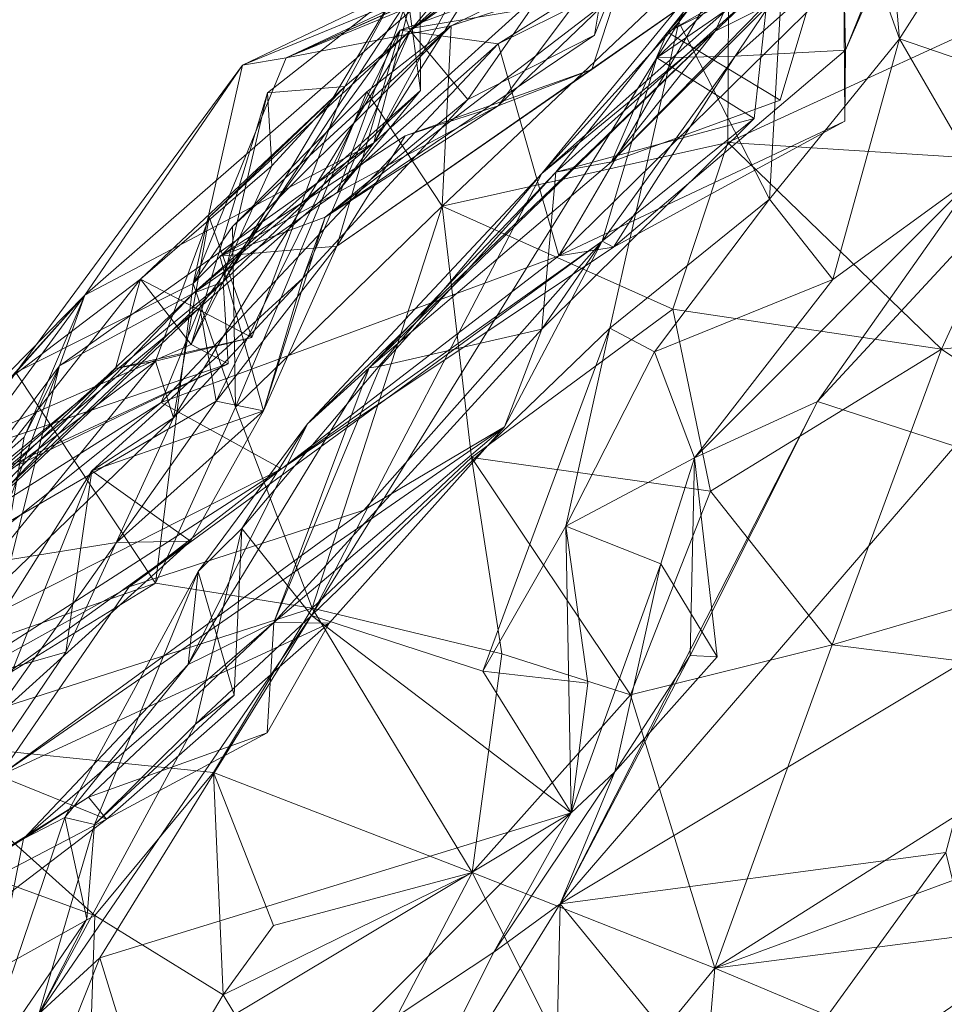
# Model space of a CAD drawing. Extents: x 6479 to 6529.3, y 6829.3 to 6879.
# Drawn here: x 6501 to 6502.3, y 6860 to 6861.4 of the extents above; entities that cross this region are included whole.
import ezdxf

# ---------------------------------------------------------------- set-up
doc = ezdxf.new("R2010")
doc.units = 0
doc.layers.add('BL0182', color=7, linetype='Continuous', lineweight=25)

msp = doc.modelspace()

# ---------------------------------------------------------------- linework, layer by layer
at = {"layer": 'BL0182', "color": 7, "lineweight": 0}
for points in [[(6501.346986, 6861.299394, 772.355563), (6502.163459, 6861.635327, 773.046588), (6502.550245, 6861.832818, 772.32618), (6501.346986, 6861.299394, 772.355563)], [(6501.346986, 6861.299394, 772.355563), (6502.550245, 6861.832818, 772.32618), (6502.370538, 6861.78078, 771.897276), (6501.346986, 6861.299394, 772.355563)], [(6501.518883, 6861.336608, 767.953238), (6501.894798, 6861.789595, 768.973325), (6502.040527, 6861.805114, 768.15546), (6501.518883, 6861.336608, 767.953238)], [(6501.518883, 6861.336608, 767.953238), (6502.040527, 6861.805114, 768.15546), (6502.10273, 6861.793673, 767.481461), (6501.518883, 6861.336608, 767.953238)], [(6502.051781, 6861.726691, 761.228593), (6502.15469, 6861.796134, 760.744405), (6502.195962, 6861.325656, 760.790484), (6502.051781, 6861.726691, 761.228593)], [(6502.15469, 6861.796134, 760.744405), (6502.326945, 6861.530349, 760.489557), (6502.195962, 6861.325656, 760.790484), (6502.15469, 6861.796134, 760.744405)], [(6501.346986, 6861.299394, 772.355563), (6502.370538, 6861.78078, 771.897276), (6501.838494, 6861.516283, 771.595068), (6501.346986, 6861.299394, 772.355563)], [(6501.49962, 6861.391668, 769.334854), (6501.894798, 6861.789595, 768.973325), (6501.518883, 6861.336608, 767.953238), (6501.49962, 6861.391668, 769.334854)], [(6501.518883, 6861.336608, 767.953238), (6502.10273, 6861.793673, 767.481461), (6501.809393, 6861.544154, 767.490653), (6501.518883, 6861.336608, 767.953238)], [(6501.890572, 6861.348662, 761.673635), (6502.051781, 6861.726691, 761.228593), (6502.015995, 6861.103221, 761.084182), (6501.890572, 6861.348662, 761.673635)], [(6501.890572, 6861.348662, 761.673635), (6502.132066, 6861.664272, 762.103725), (6502.051781, 6861.726691, 761.228593), (6501.890572, 6861.348662, 761.673635)], [(6502.015995, 6861.103221, 761.084182), (6502.051781, 6861.726691, 761.228593), (6502.195962, 6861.325656, 760.790484), (6502.015995, 6861.103221, 761.084182)], [(6501.87498, 6861.334611, 763.283652), (6502.015624, 6861.406831, 764.043982), (6502.178581, 6861.71888, 763.774628), (6501.87498, 6861.334611, 763.283652)], [(6501.87498, 6861.334611, 763.283652), (6502.178581, 6861.71888, 763.774628), (6502.149937, 6861.637516, 763.366904), (6501.87498, 6861.334611, 763.283652)], [(6501.701118, 6861.138951, 762.150027), (6502.132066, 6861.664272, 762.103725), (6501.890572, 6861.348662, 761.673635), (6501.701118, 6861.138951, 762.150027)], [(6501.701118, 6861.138951, 762.150027), (6502.207339, 6861.587558, 762.45114), (6502.132066, 6861.664272, 762.103725), (6501.701118, 6861.138951, 762.150027)], [(6502.118881, 6861.412984, 765.154621), (6502.256718, 6861.645146, 764.960421), (6502.121549, 6861.309974, 764.935883), (6502.118881, 6861.412984, 765.154621)], [(6502.121549, 6861.309974, 764.935883), (6502.256718, 6861.645146, 764.960421), (6502.211253, 6861.517393, 764.669549), (6502.121549, 6861.309974, 764.935883)], [(6501.346986, 6861.299394, 772.355563), (6501.575465, 6861.343412, 772.9803), (6502.163459, 6861.635327, 773.046588), (6501.346986, 6861.299394, 772.355563)], [(6501.575465, 6861.343412, 772.9803), (6501.960023, 6861.470467, 773.506881), (6502.163459, 6861.635327, 773.046588), (6501.575465, 6861.343412, 772.9803)], [(6501.87498, 6861.334611, 763.283652), (6502.149937, 6861.637516, 763.366904), (6502.096928, 6861.461435, 763.011375), (6501.87498, 6861.334611, 763.283652)], [(6501.701118, 6861.138951, 762.150027), (6501.941151, 6861.335922, 762.475092), (6502.207339, 6861.587558, 762.45114), (6501.701118, 6861.138951, 762.150027)], [(6501.860003, 6861.299301, 764.421394), (6501.968481, 6861.30157, 764.748636), (6502.153749, 6861.577721, 764.257459), (6501.860003, 6861.299301, 764.421394)], [(6501.860003, 6861.299301, 764.421394), (6502.153749, 6861.577721, 764.257459), (6502.015624, 6861.406831, 764.043982), (6501.860003, 6861.299301, 764.421394)], [(6501.941151, 6861.335922, 762.475092), (6502.040482, 6861.55631, 762.622022), (6502.207339, 6861.587558, 762.45114), (6501.941151, 6861.335922, 762.475092)], [(6501.968481, 6861.30157, 764.748636), (6502.211253, 6861.517393, 764.669549), (6502.153749, 6861.577721, 764.257459), (6501.968481, 6861.30157, 764.748636)], [(6501.468435, 6861.181539, 770.625502), (6501.707244, 6861.558927, 770.429567), (6501.53209, 6861.427399, 770.45034), (6501.468435, 6861.181539, 770.625502)], [(6501.468435, 6861.181539, 770.625502), (6501.753252, 6861.438672, 770.696393), (6501.707244, 6861.558927, 770.429567), (6501.468435, 6861.181539, 770.625502)], [(6501.941151, 6861.335922, 762.475092), (6502.015748, 6861.372877, 762.780531), (6502.040482, 6861.55631, 762.622022), (6501.941151, 6861.335922, 762.475092)], [(6501.518883, 6861.336608, 767.953238), (6501.809393, 6861.544154, 767.490653), (6501.598507, 6861.241374, 767.486299), (6501.518883, 6861.336608, 767.953238)], [(6501.598507, 6861.241374, 767.486299), (6501.809393, 6861.544154, 767.490653), (6501.773813, 6861.330633, 767.305753), (6501.598507, 6861.241374, 767.486299)], [(6501.773813, 6861.330633, 767.305753), (6501.809393, 6861.544154, 767.490653), (6501.793267, 6861.379134, 767.069687), (6501.773813, 6861.330633, 767.305753)], [(6502.195962, 6861.325656, 760.790484), (6502.326945, 6861.530349, 760.489557), (6502.413097, 6861.251184, 760.519199), (6502.195962, 6861.325656, 760.790484)], [(6501.286848, 6861.28919, 771.824888), (6501.346986, 6861.299394, 772.355563), (6501.838494, 6861.516283, 771.595068), (6501.286848, 6861.28919, 771.824888)], [(6501.286848, 6861.28919, 771.824888), (6501.838494, 6861.516283, 771.595068), (6501.611006, 6861.444381, 771.271013), (6501.286848, 6861.28919, 771.824888)], [(6501.968481, 6861.30157, 764.748636), (6502.121549, 6861.309974, 764.935883), (6502.211253, 6861.517393, 764.669549), (6501.968481, 6861.30157, 764.748636)], [(6501.640537, 6861.232525, 767.000551), (6501.841052, 6861.499782, 766.702425), (6501.770131, 6861.283126, 766.600971), (6501.640537, 6861.232525, 767.000551)], [(6501.640537, 6861.232525, 767.000551), (6501.793267, 6861.379134, 767.069687), (6501.841052, 6861.499782, 766.702425), (6501.640537, 6861.232525, 767.000551)], [(6501.640767, 6861.318533, 765.769553), (6501.999022, 6861.4964, 765.623435), (6501.724722, 6861.025059, 765.416941), (6501.640767, 6861.318533, 765.769553)], [(6501.640767, 6861.318533, 765.769553), (6501.905127, 6861.484798, 766.075769), (6501.999022, 6861.4964, 765.623435), (6501.640767, 6861.318533, 765.769553)], [(6501.724722, 6861.025059, 765.416941), (6501.999022, 6861.4964, 765.623435), (6502.118881, 6861.412984, 765.154621), (6501.724722, 6861.025059, 765.416941)], [(6501.770131, 6861.283126, 766.600971), (6501.841052, 6861.499782, 766.702425), (6501.955835, 6861.413314, 766.34148), (6501.770131, 6861.283126, 766.600971)], [(6501.505124, 6861.337301, 765.956527), (6501.905127, 6861.484798, 766.075769), (6501.640767, 6861.318533, 765.769553), (6501.505124, 6861.337301, 765.956527)], [(6501.505124, 6861.337301, 765.956527), (6501.955835, 6861.413314, 766.34148), (6501.905127, 6861.484798, 766.075769), (6501.505124, 6861.337301, 765.956527)], [(6501.562836, 6861.093636, 773.531191), (6501.960023, 6861.470467, 773.506881), (6501.575465, 6861.343412, 772.9803), (6501.562836, 6861.093636, 773.531191)], [(6501.562836, 6861.093636, 773.531191), (6501.958414, 6861.182073, 773.814389), (6501.960023, 6861.470467, 773.506881), (6501.562836, 6861.093636, 773.531191)], [(6501.958414, 6861.182073, 773.814389), (6502.438941, 6861.403008, 773.7856), (6501.960023, 6861.470467, 773.506881), (6501.958414, 6861.182073, 773.814389)], [(6501.797325, 6861.15513, 762.838493), (6502.096928, 6861.461435, 763.011375), (6502.015748, 6861.372877, 762.780531), (6501.797325, 6861.15513, 762.838493)], [(6501.797325, 6861.15513, 762.838493), (6502.030947, 6861.240376, 762.980358), (6502.096928, 6861.461435, 763.011375), (6501.797325, 6861.15513, 762.838493)], [(6501.87498, 6861.334611, 763.283652), (6502.096928, 6861.461435, 763.011375), (6502.030947, 6861.240376, 762.980358), (6501.87498, 6861.334611, 763.283652)], [(6501.068445, 6860.970295, 771.315147), (6501.286848, 6861.28919, 771.824888), (6501.611006, 6861.444381, 771.271013), (6501.068445, 6860.970295, 771.315147)], [(6501.068445, 6860.970295, 771.315147), (6501.611006, 6861.444381, 771.271013), (6501.468435, 6861.181539, 770.625502), (6501.068445, 6860.970295, 771.315147)], [(6501.468435, 6861.181539, 770.625502), (6501.611006, 6861.444381, 771.271013), (6501.753252, 6861.438672, 770.696393), (6501.468435, 6861.181539, 770.625502)], [(6501.418073, 6861.113159, 770.373301), (6501.468435, 6861.181539, 770.625502), (6501.53209, 6861.427399, 770.45034), (6501.418073, 6861.113159, 770.373301)], [(6501.418073, 6861.113159, 770.373301), (6501.53209, 6861.427399, 770.45034), (6501.533098, 6861.253956, 770.079891), (6501.418073, 6861.113159, 770.373301)], [(6501.516222, 6861.380704, 769.88458), (6501.533098, 6861.253956, 770.079891), (6501.53209, 6861.427399, 770.45034), (6501.516222, 6861.380704, 769.88458)], [(6501.417466, 6861.03818, 766.443351), (6501.955835, 6861.413314, 766.34148), (6501.505124, 6861.337301, 765.956527), (6501.417466, 6861.03818, 766.443351)], [(6501.417466, 6861.03818, 766.443351), (6501.770131, 6861.283126, 766.600971), (6501.955835, 6861.413314, 766.34148), (6501.417466, 6861.03818, 766.443351)], [(6501.724722, 6861.025059, 765.416941), (6502.118881, 6861.412984, 765.154621), (6502.120432, 6861.211535, 765.107802), (6501.724722, 6861.025059, 765.416941)], [(6502.118881, 6861.412984, 765.154621), (6502.121549, 6861.309974, 764.935883), (6502.120432, 6861.211535, 765.107802), (6502.118881, 6861.412984, 765.154621)], [(6501.720376, 6861.140728, 763.452102), (6502.015624, 6861.406831, 764.043982), (6501.87498, 6861.334611, 763.283652), (6501.720376, 6861.140728, 763.452102)], [(6501.720376, 6861.140728, 763.452102), (6501.994989, 6861.21534, 764.015428), (6502.015624, 6861.406831, 764.043982), (6501.720376, 6861.140728, 763.452102)], [(6501.860003, 6861.299301, 764.421394), (6502.015624, 6861.406831, 764.043982), (6501.994989, 6861.21534, 764.015428), (6501.860003, 6861.299301, 764.421394)], [(6501.958414, 6861.182073, 773.814389), (6502.374015, 6861.155736, 774.011362), (6502.438941, 6861.403008, 773.7856), (6501.958414, 6861.182073, 773.814389)], [(6501.259918, 6860.988774, 769.566571), (6501.49962, 6861.391668, 769.334854), (6501.321317, 6861.250662, 769.169884), (6501.259918, 6860.988774, 769.566571)], [(6501.259918, 6860.988774, 769.566571), (6501.516222, 6861.380704, 769.88458), (6501.49962, 6861.391668, 769.334854), (6501.259918, 6860.988774, 769.566571)], [(6501.321317, 6861.250662, 769.169884), (6501.49962, 6861.391668, 769.334854), (6501.428247, 6861.259344, 768.508221), (6501.321317, 6861.250662, 769.169884)], [(6501.428247, 6861.259344, 768.508221), (6501.49962, 6861.391668, 769.334854), (6501.518883, 6861.336608, 767.953238), (6501.428247, 6861.259344, 768.508221)], [(6501.259918, 6860.988774, 769.566571), (6501.533098, 6861.253956, 770.079891), (6501.516222, 6861.380704, 769.88458), (6501.259918, 6860.988774, 769.566571)], [(6501.401048, 6861.078498, 767.125151), (6501.793267, 6861.379134, 767.069687), (6501.640537, 6861.232525, 767.000551), (6501.401048, 6861.078498, 767.125151)], [(6501.401048, 6861.078498, 767.125151), (6501.773813, 6861.330633, 767.305753), (6501.793267, 6861.379134, 767.069687), (6501.401048, 6861.078498, 767.125151)], [(6501.797325, 6861.15513, 762.838493), (6502.015748, 6861.372877, 762.780531), (6501.941151, 6861.335922, 762.475092), (6501.797325, 6861.15513, 762.838493)], [(6501.382376, 6860.526979, 761.8506), (6501.701118, 6861.138951, 762.150027), (6501.890572, 6861.348662, 761.673635), (6501.382376, 6860.526979, 761.8506)], [(6501.382376, 6860.526979, 761.8506), (6501.890572, 6861.348662, 761.673635), (6501.795271, 6860.924721, 761.473562), (6501.382376, 6860.526979, 761.8506)], [(6501.795271, 6860.924721, 761.473562), (6501.890572, 6861.348662, 761.673635), (6502.015995, 6861.103221, 761.084182), (6501.795271, 6860.924721, 761.473562)], [(6501.190982, 6860.800386, 767.740793), (6501.24075, 6861.078347, 768.114416), (6501.518883, 6861.336608, 767.953238), (6501.190982, 6860.800386, 767.740793)], [(6501.190982, 6860.800386, 767.740793), (6501.518883, 6861.336608, 767.953238), (6501.37033, 6860.994087, 767.435431), (6501.190982, 6860.800386, 767.740793)], [(6501.218196, 6860.986725, 772.569539), (6501.272732, 6861.065356, 772.942415), (6501.575465, 6861.343412, 772.9803), (6501.218196, 6860.986725, 772.569539)], [(6501.218196, 6860.986725, 772.569539), (6501.575465, 6861.343412, 772.9803), (6501.346986, 6861.299394, 772.355563), (6501.218196, 6860.986725, 772.569539)], [(6501.22756, 6860.953355, 766.098433), (6501.250031, 6860.823827, 766.447106), (6501.505124, 6861.337301, 765.956527), (6501.22756, 6860.953355, 766.098433)], [(6501.22756, 6860.953355, 766.098433), (6501.505124, 6861.337301, 765.956527), (6501.640767, 6861.318533, 765.769553), (6501.22756, 6860.953355, 766.098433)], [(6501.24075, 6861.078347, 768.114416), (6501.428247, 6861.259344, 768.508221), (6501.518883, 6861.336608, 767.953238), (6501.24075, 6861.078347, 768.114416)], [(6501.250031, 6860.823827, 766.447106), (6501.417466, 6861.03818, 766.443351), (6501.505124, 6861.337301, 765.956527), (6501.250031, 6860.823827, 766.447106)], [(6501.272732, 6861.065356, 772.942415), (6501.458978, 6861.252298, 773.16237), (6501.575465, 6861.343412, 772.9803), (6501.272732, 6861.065356, 772.942415)], [(6501.37033, 6860.994087, 767.435431), (6501.518883, 6861.336608, 767.953238), (6501.598507, 6861.241374, 767.486299), (6501.37033, 6860.994087, 767.435431)], [(6501.376562, 6860.792135, 762.582878), (6501.462088, 6860.869865, 762.960795), (6501.941151, 6861.335922, 762.475092), (6501.376562, 6860.792135, 762.582878)], [(6501.376562, 6860.792135, 762.582878), (6501.941151, 6861.335922, 762.475092), (6501.701118, 6861.138951, 762.150027), (6501.376562, 6860.792135, 762.582878)], [(6501.401048, 6861.078498, 767.125151), (6501.598507, 6861.241374, 767.486299), (6501.773813, 6861.330633, 767.305753), (6501.401048, 6861.078498, 767.125151)], [(6501.458978, 6861.252298, 773.16237), (6501.562836, 6861.093636, 773.531191), (6501.575465, 6861.343412, 772.9803), (6501.458978, 6861.252298, 773.16237)], [(6501.462088, 6860.869865, 762.960795), (6501.797325, 6861.15513, 762.838493), (6501.941151, 6861.335922, 762.475092), (6501.462088, 6860.869865, 762.960795)], [(6501.720376, 6861.140728, 763.452102), (6501.87498, 6861.334611, 763.283652), (6501.797325, 6861.15513, 762.838493), (6501.720376, 6861.140728, 763.452102)], [(6501.797325, 6861.15513, 762.838493), (6501.87498, 6861.334611, 763.283652), (6502.030947, 6861.240376, 762.980358), (6501.797325, 6861.15513, 762.838493)], [(6501.174151, 6860.821854, 765.835199), (6501.22756, 6860.953355, 766.098433), (6501.640767, 6861.318533, 765.769553), (6501.174151, 6860.821854, 765.835199)], [(6501.174151, 6860.821854, 765.835199), (6501.640767, 6861.318533, 765.769553), (6501.724722, 6861.025059, 765.416941), (6501.174151, 6860.821854, 765.835199)], [(6502.015995, 6861.103221, 761.084182), (6502.195962, 6861.325656, 760.790484), (6502.103762, 6860.992054, 760.857313), (6502.015995, 6861.103221, 761.084182)], [(6502.103762, 6860.992054, 760.857313), (6502.195962, 6861.325656, 760.790484), (6502.304559, 6861.138011, 760.44119), (6502.103762, 6860.992054, 760.857313)], [(6502.195962, 6861.325656, 760.790484), (6502.413097, 6861.251184, 760.519199), (6502.304559, 6861.138011, 760.44119), (6502.195962, 6861.325656, 760.790484)], [(6501.800306, 6861.036789, 764.960139), (6502.121549, 6861.309974, 764.935883), (6501.968481, 6861.30157, 764.748636), (6501.800306, 6861.036789, 764.960139)], [(6501.800306, 6861.036789, 764.960139), (6502.120432, 6861.211535, 765.107802), (6502.121549, 6861.309974, 764.935883), (6501.800306, 6861.036789, 764.960139)], [(6501.218196, 6860.986725, 772.569539), (6501.346986, 6861.299394, 772.355563), (6501.286848, 6861.28919, 771.824888), (6501.218196, 6860.986725, 772.569539)], [(6501.784339, 6861.045164, 764.496878), (6501.800306, 6861.036789, 764.960139), (6501.968481, 6861.30157, 764.748636), (6501.784339, 6861.045164, 764.496878)], [(6501.784339, 6861.045164, 764.496878), (6501.968481, 6861.30157, 764.748636), (6501.860003, 6861.299301, 764.421394), (6501.784339, 6861.045164, 764.496878)], [(6501.784339, 6861.045164, 764.496878), (6501.860003, 6861.299301, 764.421394), (6501.994989, 6861.21534, 764.015428), (6501.784339, 6861.045164, 764.496878)], [(6500.973034, 6860.863402, 772.014618), (6501.286848, 6861.28919, 771.824888), (6501.068445, 6860.970295, 771.315147), (6500.973034, 6860.863402, 772.014618)], [(6500.973034, 6860.863402, 772.014618), (6501.218196, 6860.986725, 772.569539), (6501.286848, 6861.28919, 771.824888), (6500.973034, 6860.863402, 772.014618)], [(6501.417466, 6861.03818, 766.443351), (6501.51179, 6861.19092, 766.598734), (6501.770131, 6861.283126, 766.600971), (6501.417466, 6861.03818, 766.443351)], [(6501.51179, 6861.19092, 766.598734), (6501.640537, 6861.232525, 767.000551), (6501.770131, 6861.283126, 766.600971), (6501.51179, 6861.19092, 766.598734)], [(6501.145539, 6860.9926, 768.547782), (6501.428247, 6861.259344, 768.508221), (6501.29965, 6860.911705, 768.347049), (6501.145539, 6860.9926, 768.547782)], [(6501.145539, 6860.9926, 768.547782), (6501.327098, 6861.149505, 768.818811), (6501.428247, 6861.259344, 768.508221), (6501.145539, 6860.9926, 768.547782)], [(6501.215395, 6860.902129, 769.000358), (6501.259918, 6860.988774, 769.566571), (6501.321317, 6861.250662, 769.169884), (6501.215395, 6860.902129, 769.000358)], [(6501.215395, 6860.902129, 769.000358), (6501.321317, 6861.250662, 769.169884), (6501.327098, 6861.149505, 768.818811), (6501.215395, 6860.902129, 769.000358)], [(6501.218624, 6860.973365, 770.140709), (6501.533098, 6861.253956, 770.079891), (6501.259918, 6860.988774, 769.566571), (6501.218624, 6860.973365, 770.140709)], [(6501.218624, 6860.973365, 770.140709), (6501.418073, 6861.113159, 770.373301), (6501.533098, 6861.253956, 770.079891), (6501.218624, 6860.973365, 770.140709)], [(6501.24075, 6861.078347, 768.114416), (6501.29965, 6860.911705, 768.347049), (6501.428247, 6861.259344, 768.508221), (6501.24075, 6861.078347, 768.114416)], [(6501.272732, 6861.065356, 772.942415), (6501.276872, 6860.815586, 773.330001), (6501.458978, 6861.252298, 773.16237), (6501.272732, 6861.065356, 772.942415)], [(6501.276872, 6860.815586, 773.330001), (6501.562836, 6861.093636, 773.531191), (6501.458978, 6861.252298, 773.16237), (6501.276872, 6860.815586, 773.330001)], [(6501.321317, 6861.250662, 769.169884), (6501.428247, 6861.259344, 768.508221), (6501.327098, 6861.149505, 768.818811), (6501.321317, 6861.250662, 769.169884)], [(6501.37033, 6860.994087, 767.435431), (6501.598507, 6861.241374, 767.486299), (6501.401048, 6861.078498, 767.125151), (6501.37033, 6860.994087, 767.435431)], [(6501.255217, 6861.024394, 766.758363), (6501.401048, 6861.078498, 767.125151), (6501.640537, 6861.232525, 767.000551), (6501.255217, 6861.024394, 766.758363)], [(6501.255217, 6861.024394, 766.758363), (6501.640537, 6861.232525, 767.000551), (6501.51179, 6861.19092, 766.598734), (6501.255217, 6861.024394, 766.758363)], [(6501.700825, 6860.923448, 763.886422), (6501.994989, 6861.21534, 764.015428), (6501.720376, 6861.140728, 763.452102), (6501.700825, 6860.923448, 763.886422)], [(6501.700825, 6860.923448, 763.886422), (6501.784339, 6861.045164, 764.496878), (6501.994989, 6861.21534, 764.015428), (6501.700825, 6860.923448, 763.886422)], [(6501.724722, 6861.025059, 765.416941), (6502.120432, 6861.211535, 765.107802), (6501.800306, 6861.036789, 764.960139), (6501.724722, 6861.025059, 765.416941)], [(6501.033502, 6860.872748, 770.741875), (6501.068445, 6860.970295, 771.315147), (6501.468435, 6861.181539, 770.625502), (6501.033502, 6860.872748, 770.741875)], [(6501.033502, 6860.872748, 770.741875), (6501.468435, 6861.181539, 770.625502), (6501.218624, 6860.973365, 770.140709), (6501.033502, 6860.872748, 770.741875)], [(6501.218624, 6860.973365, 770.140709), (6501.468435, 6861.181539, 770.625502), (6501.418073, 6861.113159, 770.373301), (6501.218624, 6860.973365, 770.140709)], [(6501.255217, 6861.024394, 766.758363), (6501.51179, 6861.19092, 766.598734), (6501.417466, 6861.03818, 766.443351), (6501.255217, 6861.024394, 766.758363)], [(6501.562836, 6861.093636, 773.531191), (6501.882474, 6860.951066, 773.87341), (6501.958414, 6861.182073, 773.814389), (6501.562836, 6861.093636, 773.531191)], [(6501.882474, 6860.951066, 773.87341), (6502.254115, 6860.895685, 774.011714), (6501.958414, 6861.182073, 773.814389), (6501.882474, 6860.951066, 773.87341)], [(6501.958414, 6861.182073, 773.814389), (6502.254115, 6860.895685, 774.011714), (6502.374015, 6861.155736, 774.011362), (6501.958414, 6861.182073, 773.814389)], [(6501.462088, 6860.869865, 762.960795), (6501.720376, 6861.140728, 763.452102), (6501.797325, 6861.15513, 762.838493), (6501.462088, 6860.869865, 762.960795)], [(6502.254115, 6860.895685, 774.011714), (6502.630005, 6860.935688, 774.054327), (6502.374015, 6861.155736, 774.011362), (6502.254115, 6860.895685, 774.011714)], [(6501.145539, 6860.9926, 768.547782), (6501.215395, 6860.902129, 769.000358), (6501.327098, 6861.149505, 768.818811), (6501.145539, 6860.9926, 768.547782)], [(6501.462088, 6860.869865, 762.960795), (6501.477797, 6860.872349, 763.482372), (6501.720376, 6861.140728, 763.452102), (6501.462088, 6860.869865, 762.960795)], [(6501.477797, 6860.872349, 763.482372), (6501.700825, 6860.923448, 763.886422), (6501.720376, 6861.140728, 763.452102), (6501.477797, 6860.872349, 763.482372)], [(6501.285645, 6860.647211, 762.31506), (6501.376562, 6860.792135, 762.582878), (6501.701118, 6861.138951, 762.150027), (6501.285645, 6860.647211, 762.31506)], [(6501.285645, 6860.647211, 762.31506), (6501.701118, 6861.138951, 762.150027), (6501.382376, 6860.526979, 761.8506), (6501.285645, 6860.647211, 762.31506)], [(6501.912355, 6860.745377, 760.701568), (6502.304559, 6861.138011, 760.44119), (6502.082714, 6860.823004, 760.353636), (6501.912355, 6860.745377, 760.701568)], [(6501.912355, 6860.745377, 760.701568), (6502.103762, 6860.992054, 760.857313), (6502.304559, 6861.138011, 760.44119), (6501.912355, 6860.745377, 760.701568)], [(6502.082714, 6860.823004, 760.353636), (6502.304559, 6861.138011, 760.44119), (6502.359, 6861.121751, 760.148864), (6502.082714, 6860.823004, 760.353636)], [(6502.082714, 6860.823004, 760.353636), (6502.359, 6861.121751, 760.148864), (6502.272627, 6860.761491, 760.073366), (6502.082714, 6860.823004, 760.353636)], [(6501.795271, 6860.924721, 761.473562), (6502.015995, 6861.103221, 761.084182), (6501.857039, 6860.892193, 761.032468), (6501.795271, 6860.924721, 761.473562)], [(6501.857039, 6860.892193, 761.032468), (6502.015995, 6861.103221, 761.084182), (6502.103762, 6860.992054, 760.857313), (6501.857039, 6860.892193, 761.032468)], [(6501.276872, 6860.815586, 773.330001), (6501.382877, 6860.536995, 773.735505), (6501.562836, 6861.093636, 773.531191), (6501.276872, 6860.815586, 773.330001)], [(6501.382877, 6860.536995, 773.735505), (6501.603463, 6860.745588, 773.755227), (6501.562836, 6861.093636, 773.531191), (6501.382877, 6860.536995, 773.735505)], [(6501.562836, 6861.093636, 773.531191), (6501.603463, 6860.745588, 773.755227), (6501.882474, 6860.951066, 773.87341), (6501.562836, 6861.093636, 773.531191)], [(6501.166368, 6860.878846, 768.074366), (6501.24075, 6861.078347, 768.114416), (6501.190982, 6860.800386, 767.740793), (6501.166368, 6860.878846, 768.074366)], [(6501.166368, 6860.878846, 768.074366), (6501.29965, 6860.911705, 768.347049), (6501.24075, 6861.078347, 768.114416), (6501.166368, 6860.878846, 768.074366)], [(6501.255217, 6861.024394, 766.758363), (6501.315906, 6860.810107, 766.799608), (6501.401048, 6861.078498, 767.125151), (6501.255217, 6861.024394, 766.758363)], [(6501.315906, 6860.810107, 766.799608), (6501.37033, 6860.994087, 767.435431), (6501.401048, 6861.078498, 767.125151), (6501.315906, 6860.810107, 766.799608)], [(6501.218196, 6860.986725, 772.569539), (6501.276872, 6860.815586, 773.330001), (6501.272732, 6861.065356, 772.942415), (6501.218196, 6860.986725, 772.569539)], [(6501.12977, 6860.566538, 764.578134), (6501.34076, 6860.729817, 765.317217), (6501.784339, 6861.045164, 764.496878), (6501.12977, 6860.566538, 764.578134)], [(6501.12977, 6860.566538, 764.578134), (6501.784339, 6861.045164, 764.496878), (6501.454781, 6860.672571, 764.295992), (6501.12977, 6860.566538, 764.578134)], [(6501.34076, 6860.729817, 765.317217), (6501.800306, 6861.036789, 764.960139), (6501.784339, 6861.045164, 764.496878), (6501.34076, 6860.729817, 765.317217)], [(6501.454781, 6860.672571, 764.295992), (6501.784339, 6861.045164, 764.496878), (6501.649279, 6860.788107, 764.074365), (6501.454781, 6860.672571, 764.295992)], [(6501.649279, 6860.788107, 764.074365), (6501.784339, 6861.045164, 764.496878), (6501.700825, 6860.923448, 763.886422), (6501.649279, 6860.788107, 764.074365)], [(6501.250031, 6860.823827, 766.447106), (6501.315906, 6860.810107, 766.799608), (6501.417466, 6861.03818, 766.443351), (6501.250031, 6860.823827, 766.447106)], [(6501.255217, 6861.024394, 766.758363), (6501.417466, 6861.03818, 766.443351), (6501.315906, 6860.810107, 766.799608), (6501.255217, 6861.024394, 766.758363)], [(6501.34076, 6860.729817, 765.317217), (6501.724722, 6861.025059, 765.416941), (6501.800306, 6861.036789, 764.960139), (6501.34076, 6860.729817, 765.317217)], [(6501.174151, 6860.821854, 765.835199), (6501.724722, 6861.025059, 765.416941), (6501.34076, 6860.729817, 765.317217), (6501.174151, 6860.821854, 765.835199)], [(6500.761997, 6860.505319, 768.609347), (6500.767825, 6860.706385, 769.002373), (6501.145539, 6860.9926, 768.547782), (6500.761997, 6860.505319, 768.609347)], [(6500.761997, 6860.505319, 768.609347), (6501.145539, 6860.9926, 768.547782), (6501.111062, 6860.868838, 768.492838), (6500.761997, 6860.505319, 768.609347)], [(6500.767825, 6860.706385, 769.002373), (6501.215395, 6860.902129, 769.000358), (6501.145539, 6860.9926, 768.547782), (6500.767825, 6860.706385, 769.002373)], [(6501.078129, 6860.727269, 767.559913), (6501.190982, 6860.800386, 767.740793), (6501.37033, 6860.994087, 767.435431), (6501.078129, 6860.727269, 767.559913)], [(6501.078129, 6860.727269, 767.559913), (6501.37033, 6860.994087, 767.435431), (6501.315906, 6860.810107, 766.799608), (6501.078129, 6860.727269, 767.559913)], [(6501.111062, 6860.868838, 768.492838), (6501.145539, 6860.9926, 768.547782), (6501.29965, 6860.911705, 768.347049), (6501.111062, 6860.868838, 768.492838)], [(6501.857039, 6860.892193, 761.032468), (6502.103762, 6860.992054, 760.857313), (6501.912355, 6860.745377, 760.701568), (6501.857039, 6860.892193, 761.032468)], [(6500.934912, 6860.720767, 769.728012), (6500.957167, 6860.700518, 769.997245), (6501.259918, 6860.988774, 769.566571), (6500.934912, 6860.720767, 769.728012)], [(6500.934912, 6860.720767, 769.728012), (6501.259918, 6860.988774, 769.566571), (6501.266997, 6860.875313, 769.400518), (6500.934912, 6860.720767, 769.728012)], [(6500.957167, 6860.700518, 769.997245), (6501.218624, 6860.973365, 770.140709), (6501.259918, 6860.988774, 769.566571), (6500.957167, 6860.700518, 769.997245)], [(6500.973034, 6860.863402, 772.014618), (6501.16614, 6860.571532, 773.429424), (6501.218196, 6860.986725, 772.569539), (6500.973034, 6860.863402, 772.014618)], [(6501.16614, 6860.571532, 773.429424), (6501.276872, 6860.815586, 773.330001), (6501.218196, 6860.986725, 772.569539), (6501.16614, 6860.571532, 773.429424)], [(6501.215395, 6860.902129, 769.000358), (6501.266997, 6860.875313, 769.400518), (6501.259918, 6860.988774, 769.566571), (6501.215395, 6860.902129, 769.000358)], [(6500.730247, 6860.626728, 771.424971), (6501.068445, 6860.970295, 771.315147), (6500.81414, 6860.622489, 771.113172), (6500.730247, 6860.626728, 771.424971)], [(6500.730247, 6860.626728, 771.424971), (6500.905586, 6860.789789, 771.739362), (6501.068445, 6860.970295, 771.315147), (6500.730247, 6860.626728, 771.424971)], [(6500.81414, 6860.622489, 771.113172), (6501.068445, 6860.970295, 771.315147), (6500.984597, 6860.773686, 771.012186), (6500.81414, 6860.622489, 771.113172)], [(6500.833724, 6860.604827, 770.387942), (6501.218624, 6860.973365, 770.140709), (6500.957167, 6860.700518, 769.997245), (6500.833724, 6860.604827, 770.387942)], [(6500.833724, 6860.604827, 770.387942), (6501.033502, 6860.872748, 770.741875), (6501.218624, 6860.973365, 770.140709), (6500.833724, 6860.604827, 770.387942)], [(6500.905586, 6860.789789, 771.739362), (6500.973034, 6860.863402, 772.014618), (6501.068445, 6860.970295, 771.315147), (6500.905586, 6860.789789, 771.739362)], [(6500.984597, 6860.773686, 771.012186), (6501.068445, 6860.970295, 771.315147), (6501.033502, 6860.872748, 770.741875), (6500.984597, 6860.773686, 771.012186)], [(6500.73905, 6860.547358, 766.238058), (6500.838159, 6860.583847, 766.569382), (6501.22756, 6860.953355, 766.098433), (6500.73905, 6860.547358, 766.238058)], [(6500.73905, 6860.547358, 766.238058), (6501.22756, 6860.953355, 766.098433), (6501.174151, 6860.821854, 765.835199), (6500.73905, 6860.547358, 766.238058)], [(6500.838159, 6860.583847, 766.569382), (6501.250031, 6860.823827, 766.447106), (6501.22756, 6860.953355, 766.098433), (6500.838159, 6860.583847, 766.569382)], [(6501.603463, 6860.745588, 773.755227), (6501.934716, 6860.698964, 774.186246), (6501.882474, 6860.951066, 773.87341), (6501.603463, 6860.745588, 773.755227)], [(6501.882474, 6860.951066, 773.87341), (6501.934716, 6860.698964, 774.186246), (6502.254115, 6860.895685, 774.011714), (6501.882474, 6860.951066, 773.87341)], [(6502.254115, 6860.895685, 774.011714), (6502.631606, 6860.641448, 774.331193), (6502.630005, 6860.935688, 774.054327), (6502.254115, 6860.895685, 774.011714)], [(6501.330205, 6860.516908, 763.64746), (6501.700825, 6860.923448, 763.886422), (6501.477797, 6860.872349, 763.482372), (6501.330205, 6860.516908, 763.64746)], [(6501.330205, 6860.516908, 763.64746), (6501.649279, 6860.788107, 764.074365), (6501.700825, 6860.923448, 763.886422), (6501.330205, 6860.516908, 763.64746)], [(6501.382376, 6860.526979, 761.8506), (6501.795271, 6860.924721, 761.473562), (6501.619202, 6860.44957, 761.519054), (6501.382376, 6860.526979, 761.8506)], [(6501.619202, 6860.44957, 761.519054), (6501.795271, 6860.924721, 761.473562), (6501.734212, 6860.650406, 761.184884), (6501.619202, 6860.44957, 761.519054)], [(6501.734212, 6860.650406, 761.184884), (6501.795271, 6860.924721, 761.473562), (6501.857039, 6860.892193, 761.032468), (6501.734212, 6860.650406, 761.184884)], [(6501.111062, 6860.868838, 768.492838), (6501.29965, 6860.911705, 768.347049), (6501.166368, 6860.878846, 768.074366), (6501.111062, 6860.868838, 768.492838)], [(6500.767825, 6860.706385, 769.002373), (6501.266997, 6860.875313, 769.400518), (6501.215395, 6860.902129, 769.000358), (6500.767825, 6860.706385, 769.002373)], [(6501.934716, 6860.698964, 774.186246), (6502.102952, 6860.486428, 774.502272), (6502.254115, 6860.895685, 774.011714), (6501.934716, 6860.698964, 774.186246)], [(6502.102952, 6860.486428, 774.502272), (6502.631606, 6860.641448, 774.331193), (6502.254115, 6860.895685, 774.011714), (6502.102952, 6860.486428, 774.502272)], [(6501.734212, 6860.650406, 761.184884), (6501.857039, 6860.892193, 761.032468), (6501.912355, 6860.745377, 760.701568), (6501.734212, 6860.650406, 761.184884)], [(6500.653431, 6860.57999, 769.392082), (6501.266997, 6860.875313, 769.400518), (6500.767825, 6860.706385, 769.002373), (6500.653431, 6860.57999, 769.392082)], [(6500.653431, 6860.57999, 769.392082), (6500.934912, 6860.720767, 769.728012), (6501.266997, 6860.875313, 769.400518), (6500.653431, 6860.57999, 769.392082)], [(6500.761997, 6860.505319, 768.609347), (6501.111062, 6860.868838, 768.492838), (6500.875036, 6860.660797, 768.1916), (6500.761997, 6860.505319, 768.609347)], [(6500.776543, 6860.400255, 767.842206), (6500.875036, 6860.660797, 768.1916), (6501.166368, 6860.878846, 768.074366), (6500.776543, 6860.400255, 767.842206)], [(6500.776543, 6860.400255, 767.842206), (6501.166368, 6860.878846, 768.074366), (6501.190982, 6860.800386, 767.740793), (6500.776543, 6860.400255, 767.842206)], [(6500.833724, 6860.604827, 770.387942), (6500.893296, 6860.499104, 770.718505), (6501.033502, 6860.872748, 770.741875), (6500.833724, 6860.604827, 770.387942)], [(6500.875036, 6860.660797, 768.1916), (6501.111062, 6860.868838, 768.492838), (6501.166368, 6860.878846, 768.074366), (6500.875036, 6860.660797, 768.1916)], [(6500.893296, 6860.499104, 770.718505), (6500.932939, 6860.473276, 770.956466), (6501.033502, 6860.872748, 770.741875), (6500.893296, 6860.499104, 770.718505)], [(6500.932939, 6860.473276, 770.956466), (6500.984597, 6860.773686, 771.012186), (6501.033502, 6860.872748, 770.741875), (6500.932939, 6860.473276, 770.956466)], [(6501.211445, 6860.458859, 762.819774), (6501.330205, 6860.516908, 763.64746), (6501.462088, 6860.869865, 762.960795), (6501.211445, 6860.458859, 762.819774)], [(6501.211445, 6860.458859, 762.819774), (6501.462088, 6860.869865, 762.960795), (6501.376562, 6860.792135, 762.582878), (6501.211445, 6860.458859, 762.819774)], [(6501.330205, 6860.516908, 763.64746), (6501.477797, 6860.872349, 763.482372), (6501.462088, 6860.869865, 762.960795), (6501.330205, 6860.516908, 763.64746)], [(6500.654503, 6860.392738, 772.568287), (6501.16614, 6860.571532, 773.429424), (6500.973034, 6860.863402, 772.014618), (6500.654503, 6860.392738, 772.568287)], [(6500.568089, 6860.337702, 765.925493), (6500.73905, 6860.547358, 766.238058), (6501.174151, 6860.821854, 765.835199), (6500.568089, 6860.337702, 765.925493)], [(6500.568089, 6860.337702, 765.925493), (6501.174151, 6860.821854, 765.835199), (6501.34076, 6860.729817, 765.317217), (6500.568089, 6860.337702, 765.925493)], [(6500.838159, 6860.583847, 766.569382), (6501.112342, 6860.627962, 766.768526), (6501.250031, 6860.823827, 766.447106), (6500.838159, 6860.583847, 766.569382)], [(6501.112342, 6860.627962, 766.768526), (6501.315906, 6860.810107, 766.799608), (6501.250031, 6860.823827, 766.447106), (6501.112342, 6860.627962, 766.768526)], [(6501.16614, 6860.571532, 773.429424), (6501.382877, 6860.536995, 773.735505), (6501.276872, 6860.815586, 773.330001), (6501.16614, 6860.571532, 773.429424)], [(6501.726202, 6860.127406, 760.582039), (6501.906363, 6860.471562, 760.519399), (6502.082714, 6860.823004, 760.353636), (6501.726202, 6860.127406, 760.582039)], [(6501.726202, 6860.127406, 760.582039), (6502.082714, 6860.823004, 760.353636), (6502.272627, 6860.761491, 760.073366), (6501.726202, 6860.127406, 760.582039)], [(6501.906363, 6860.471562, 760.519399), (6501.912355, 6860.745377, 760.701568), (6502.082714, 6860.823004, 760.353636), (6501.906363, 6860.471562, 760.519399)], [(6500.776543, 6860.400255, 767.842206), (6501.190982, 6860.800386, 767.740793), (6501.041911, 6860.475905, 767.593979), (6500.776543, 6860.400255, 767.842206)], [(6501.041911, 6860.475905, 767.593979), (6501.190982, 6860.800386, 767.740793), (6501.078129, 6860.727269, 767.559913), (6501.041911, 6860.475905, 767.593979)], [(6501.078129, 6860.727269, 767.559913), (6501.315906, 6860.810107, 766.799608), (6501.21449, 6860.629853, 767.018016), (6501.078129, 6860.727269, 767.559913)], [(6501.112342, 6860.627962, 766.768526), (6501.21449, 6860.629853, 767.018016), (6501.315906, 6860.810107, 766.799608), (6501.112342, 6860.627962, 766.768526)], [(6500.949718, 6860.305001, 764.455177), (6501.649279, 6860.788107, 764.074365), (6501.406795, 6860.516264, 763.982828), (6500.949718, 6860.305001, 764.455177)], [(6500.949718, 6860.305001, 764.455177), (6501.454781, 6860.672571, 764.295992), (6501.649279, 6860.788107, 764.074365), (6500.949718, 6860.305001, 764.455177)], [(6501.211445, 6860.458859, 762.819774), (6501.376562, 6860.792135, 762.582878), (6501.225234, 6860.587791, 762.64172), (6501.211445, 6860.458859, 762.819774)], [(6501.225234, 6860.587791, 762.64172), (6501.376562, 6860.792135, 762.582878), (6501.285645, 6860.647211, 762.31506), (6501.225234, 6860.587791, 762.64172)], [(6501.330205, 6860.516908, 763.64746), (6501.406795, 6860.516264, 763.982828), (6501.649279, 6860.788107, 764.074365), (6501.330205, 6860.516908, 763.64746)], [(6500.81414, 6860.622489, 771.113172), (6500.984597, 6860.773686, 771.012186), (6500.932939, 6860.473276, 770.956466), (6500.81414, 6860.622489, 771.113172)], [(6501.726202, 6860.127406, 760.582039), (6502.272627, 6860.761491, 760.073366), (6502.339303, 6860.495265, 760.145566), (6501.726202, 6860.127406, 760.582039)], [(6501.382877, 6860.536995, 773.735505), (6501.645705, 6860.473888, 773.830155), (6501.603463, 6860.745588, 773.755227), (6501.382877, 6860.536995, 773.735505)], [(6501.603463, 6860.745588, 773.755227), (6501.645705, 6860.473888, 773.830155), (6501.823752, 6860.417141, 774.242683), (6501.603463, 6860.745588, 773.755227)], [(6501.603463, 6860.745588, 773.755227), (6501.823752, 6860.417141, 774.242683), (6501.934716, 6860.698964, 774.186246), (6501.603463, 6860.745588, 773.755227)], [(6501.734212, 6860.650406, 761.184884), (6501.912355, 6860.745377, 760.701568), (6501.865967, 6860.598394, 760.823579), (6501.734212, 6860.650406, 761.184884)], [(6501.865967, 6860.598394, 760.823579), (6501.912355, 6860.745377, 760.701568), (6501.943863, 6860.469386, 760.667527), (6501.865967, 6860.598394, 760.823579)], [(6501.906363, 6860.471562, 760.519399), (6501.943863, 6860.469386, 760.667527), (6501.912355, 6860.745377, 760.701568), (6501.906363, 6860.471562, 760.519399)], [(6500.568089, 6860.337702, 765.925493), (6501.34076, 6860.729817, 765.317217), (6500.807436, 6860.386972, 765.166344), (6500.568089, 6860.337702, 765.925493)], [(6500.807436, 6860.386972, 765.166344), (6501.34076, 6860.729817, 765.317217), (6501.12977, 6860.566538, 764.578134), (6500.807436, 6860.386972, 765.166344)], [(6500.85304, 6860.369443, 767.058104), (6500.886526, 6860.247243, 767.147747), (6501.078129, 6860.727269, 767.559913), (6500.85304, 6860.369443, 767.058104)], [(6500.85304, 6860.369443, 767.058104), (6501.078129, 6860.727269, 767.559913), (6501.21449, 6860.629853, 767.018016), (6500.85304, 6860.369443, 767.058104)], [(6500.886526, 6860.247243, 767.147747), (6501.041911, 6860.475905, 767.593979), (6501.078129, 6860.727269, 767.559913), (6500.886526, 6860.247243, 767.147747)], [(6501.823752, 6860.417141, 774.242683), (6502.102952, 6860.486428, 774.502272), (6501.934716, 6860.698964, 774.186246), (6501.823752, 6860.417141, 774.242683)], [(6500.949718, 6860.305001, 764.455177), (6501.12977, 6860.566538, 764.578134), (6501.454781, 6860.672571, 764.295992), (6500.949718, 6860.305001, 764.455177)], [(6501.619202, 6860.44957, 761.519054), (6501.734212, 6860.650406, 761.184884), (6501.764892, 6860.433177, 761.272474), (6501.619202, 6860.44957, 761.519054)], [(6501.734212, 6860.650406, 761.184884), (6501.74142, 6860.253357, 761.10415), (6501.764892, 6860.433177, 761.272474), (6501.734212, 6860.650406, 761.184884)], [(6501.734212, 6860.650406, 761.184884), (6501.865967, 6860.598394, 760.823579), (6501.74142, 6860.253357, 761.10415), (6501.734212, 6860.650406, 761.184884)], [(6501.221706, 6860.376402, 762.083801), (6501.274954, 6860.416361, 762.350421), (6501.285645, 6860.647211, 762.31506), (6501.221706, 6860.376402, 762.083801)], [(6501.221706, 6860.376402, 762.083801), (6501.285645, 6860.647211, 762.31506), (6501.382376, 6860.526979, 761.8506), (6501.221706, 6860.376402, 762.083801)], [(6501.225234, 6860.587791, 762.64172), (6501.285645, 6860.647211, 762.31506), (6501.274954, 6860.416361, 762.350421), (6501.225234, 6860.587791, 762.64172)], [(6502.102952, 6860.486428, 774.502272), (6502.557849, 6860.428843, 774.55917), (6502.631606, 6860.641448, 774.331193), (6502.102952, 6860.486428, 774.502272)], [(6500.838159, 6860.583847, 766.569382), (6500.932799, 6860.374833, 766.788008), (6501.112342, 6860.627962, 766.768526), (6500.838159, 6860.583847, 766.569382)], [(6500.85304, 6860.369443, 767.058104), (6501.21449, 6860.629853, 767.018016), (6500.932799, 6860.374833, 766.788008), (6500.85304, 6860.369443, 767.058104)], [(6500.932799, 6860.374833, 766.788008), (6501.21449, 6860.629853, 767.018016), (6501.112342, 6860.627962, 766.768526), (6500.932799, 6860.374833, 766.788008)], [(6501.74142, 6860.253357, 761.10415), (6501.865967, 6860.598394, 760.823579), (6501.802, 6860.310265, 760.767583), (6501.74142, 6860.253357, 761.10415)], [(6501.802, 6860.310265, 760.767583), (6501.865967, 6860.598394, 760.823579), (6501.943863, 6860.469386, 760.667527), (6501.802, 6860.310265, 760.767583)], [(6501.040663, 6860.247211, 762.862748), (6501.225234, 6860.587791, 762.64172), (6501.081613, 6860.237537, 762.361864), (6501.040663, 6860.247211, 762.862748)], [(6501.040663, 6860.247211, 762.862748), (6501.211445, 6860.458859, 762.819774), (6501.225234, 6860.587791, 762.64172), (6501.040663, 6860.247211, 762.862748)], [(6501.081613, 6860.237537, 762.361864), (6501.225234, 6860.587791, 762.64172), (6501.274954, 6860.416361, 762.350421), (6501.081613, 6860.237537, 762.361864)], [(6500.654503, 6860.392738, 772.568287), (6500.811712, 6860.353704, 773.40242), (6501.16614, 6860.571532, 773.429424), (6500.654503, 6860.392738, 772.568287)], [(6500.811712, 6860.353704, 773.40242), (6501.382877, 6860.536995, 773.735505), (6501.16614, 6860.571532, 773.429424), (6500.811712, 6860.353704, 773.40242)], [(6500.807436, 6860.386972, 765.166344), (6501.12977, 6860.566538, 764.578134), (6500.949718, 6860.305001, 764.455177), (6500.807436, 6860.386972, 765.166344)], [(6500.811712, 6860.353704, 773.40242), (6501.246321, 6860.309517, 773.853607), (6501.382877, 6860.536995, 773.735505), (6500.811712, 6860.353704, 773.40242)], [(6501.004859, 6859.975114, 762.078942), (6501.382376, 6860.526979, 761.8506), (6501.089067, 6860.052677, 761.618585), (6501.004859, 6859.975114, 762.078942)], [(6501.004859, 6859.975114, 762.078942), (6501.221706, 6860.376402, 762.083801), (6501.382376, 6860.526979, 761.8506), (6501.004859, 6859.975114, 762.078942)], [(6501.089067, 6860.052677, 761.618585), (6501.382376, 6860.526979, 761.8506), (6501.74142, 6860.253357, 761.10415), (6501.089067, 6860.052677, 761.618585)], [(6501.246321, 6860.309517, 773.853607), (6501.604784, 6860.170996, 774.112572), (6501.382877, 6860.536995, 773.735505), (6501.246321, 6860.309517, 773.853607)], [(6501.382376, 6860.526979, 761.8506), (6501.619202, 6860.44957, 761.519054), (6501.74142, 6860.253357, 761.10415), (6501.382376, 6860.526979, 761.8506)], [(6501.382877, 6860.536995, 773.735505), (6501.604784, 6860.170996, 774.112572), (6501.645705, 6860.473888, 773.830155), (6501.382877, 6860.536995, 773.735505)], [(6500.949718, 6860.305001, 764.455177), (6501.406795, 6860.516264, 763.982828), (6501.098244, 6860.244943, 764.101533), (6500.949718, 6860.305001, 764.455177)], [(6500.983456, 6860.217634, 763.182462), (6501.073605, 6860.275416, 763.519528), (6501.330205, 6860.516908, 763.64746), (6500.983456, 6860.217634, 763.182462)], [(6500.983456, 6860.217634, 763.182462), (6501.330205, 6860.516908, 763.64746), (6501.211445, 6860.458859, 762.819774), (6500.983456, 6860.217634, 763.182462)], [(6501.073605, 6860.275416, 763.519528), (6501.321017, 6860.364353, 763.783422), (6501.330205, 6860.516908, 763.64746), (6501.073605, 6860.275416, 763.519528)], [(6501.098244, 6860.244943, 764.101533), (6501.406795, 6860.516264, 763.982828), (6501.321017, 6860.364353, 763.783422), (6501.098244, 6860.244943, 764.101533)], [(6501.321017, 6860.364353, 763.783422), (6501.406795, 6860.516264, 763.982828), (6501.330205, 6860.516908, 763.64746), (6501.321017, 6860.364353, 763.783422)], [(6501.726202, 6860.127406, 760.582039), (6502.339303, 6860.495265, 760.145566), (6502.260211, 6860.198407, 760.29441), (6501.726202, 6860.127406, 760.582039)], [(6501.823752, 6860.417141, 774.242683), (6501.940407, 6860.038221, 774.405237), (6502.102952, 6860.486428, 774.502272), (6501.823752, 6860.417141, 774.242683)], [(6501.940407, 6860.038221, 774.405237), (6502.557849, 6860.428843, 774.55917), (6502.102952, 6860.486428, 774.502272), (6501.940407, 6860.038221, 774.405237)], [(6500.776543, 6860.400255, 767.842206), (6501.041911, 6860.475905, 767.593979), (6500.886526, 6860.247243, 767.147747), (6500.776543, 6860.400255, 767.842206)], [(6501.604784, 6860.170996, 774.112572), (6501.823752, 6860.417141, 774.242683), (6501.645705, 6860.473888, 773.830155), (6501.604784, 6860.170996, 774.112572)], [(6501.726202, 6860.127406, 760.582039), (6501.802, 6860.310265, 760.767583), (6501.906363, 6860.471562, 760.519399), (6501.726202, 6860.127406, 760.582039)], [(6501.802, 6860.310265, 760.767583), (6501.943863, 6860.469386, 760.667527), (6501.906363, 6860.471562, 760.519399), (6501.802, 6860.310265, 760.767583)], [(6500.983456, 6860.217634, 763.182462), (6501.211445, 6860.458859, 762.819774), (6501.040663, 6860.247211, 762.862748), (6500.983456, 6860.217634, 763.182462)], [(6501.619202, 6860.44957, 761.519054), (6501.764892, 6860.433177, 761.272474), (6501.74142, 6860.253357, 761.10415), (6501.619202, 6860.44957, 761.519054)], [(6501.604784, 6860.170996, 774.112572), (6501.940407, 6860.038221, 774.405237), (6501.823752, 6860.417141, 774.242683), (6501.604784, 6860.170996, 774.112572)], [(6501.940407, 6860.038221, 774.405237), (6502.532632, 6860.256863, 774.581886), (6502.557849, 6860.428843, 774.55917), (6501.940407, 6860.038221, 774.405237)], [(6501.081613, 6860.237537, 762.361864), (6501.274954, 6860.416361, 762.350421), (6501.221706, 6860.376402, 762.083801), (6501.081613, 6860.237537, 762.361864)], [(6501.004859, 6859.975114, 762.078942), (6501.081613, 6860.237537, 762.361864), (6501.221706, 6860.376402, 762.083801), (6501.004859, 6859.975114, 762.078942)], [(6501.073605, 6860.275416, 763.519528), (6501.098244, 6860.244943, 764.101533), (6501.321017, 6860.364353, 763.783422), (6501.073605, 6860.275416, 763.519528)], [(6500.811712, 6860.353704, 773.40242), (6500.901358, 6860.177407, 773.630107), (6501.082107, 6860.111363, 773.786642), (6500.811712, 6860.353704, 773.40242)], [(6500.811712, 6860.353704, 773.40242), (6501.082107, 6860.111363, 773.786642), (6501.246321, 6860.309517, 773.853607), (6500.811712, 6860.353704, 773.40242)], [(6501.082107, 6860.111363, 773.786642), (6501.259736, 6860.001594, 773.905251), (6501.246321, 6860.309517, 773.853607), (6501.082107, 6860.111363, 773.786642)], [(6501.246321, 6860.309517, 773.853607), (6501.259736, 6860.001594, 773.905251), (6501.329383, 6860.097406, 774.006295), (6501.246321, 6860.309517, 773.853607)], [(6501.246321, 6860.309517, 773.853607), (6501.329383, 6860.097406, 774.006295), (6501.604784, 6860.170996, 774.112572), (6501.246321, 6860.309517, 773.853607)], [(6501.634515, 6860.060478, 760.840887), (6501.802, 6860.310265, 760.767583), (6501.726202, 6860.127406, 760.582039), (6501.634515, 6860.060478, 760.840887)], [(6501.634515, 6860.060478, 760.840887), (6501.74142, 6860.253357, 761.10415), (6501.802, 6860.310265, 760.767583), (6501.634515, 6860.060478, 760.840887)], [(6500.725596, 6859.960772, 764.267921), (6500.949718, 6860.305001, 764.455177), (6501.098244, 6860.244943, 764.101533), (6500.725596, 6859.960772, 764.267921)], [(6500.63745, 6860.00323, 763.928638), (6501.073605, 6860.275416, 763.519528), (6500.700721, 6860.040103, 763.513592), (6500.63745, 6860.00323, 763.928638)], [(6500.63745, 6860.00323, 763.928638), (6501.098244, 6860.244943, 764.101533), (6501.073605, 6860.275416, 763.519528), (6500.63745, 6860.00323, 763.928638)], [(6500.700721, 6860.040103, 763.513592), (6501.073605, 6860.275416, 763.519528), (6500.983456, 6860.217634, 763.182462), (6500.700721, 6860.040103, 763.513592)], [(6501.089067, 6860.052677, 761.618585), (6501.74142, 6860.253357, 761.10415), (6501.138368, 6859.891874, 761.221765), (6501.089067, 6860.052677, 761.618585)], [(6501.138368, 6859.891874, 761.221765), (6501.74142, 6860.253357, 761.10415), (6501.384914, 6859.895092, 761.008742), (6501.138368, 6859.891874, 761.221765)], [(6501.384914, 6859.895092, 761.008742), (6501.74142, 6860.253357, 761.10415), (6501.634515, 6860.060478, 760.840887), (6501.384914, 6859.895092, 761.008742)], [(6501.940407, 6860.038221, 774.405237), (6502.43993, 6860.103136, 774.670603), (6502.532632, 6860.256863, 774.581886), (6501.940407, 6860.038221, 774.405237)], [(6500.63745, 6860.00323, 763.928638), (6500.725596, 6859.960772, 764.267921), (6501.098244, 6860.244943, 764.101533), (6500.63745, 6860.00323, 763.928638)], [(6500.915686, 6859.879205, 762.674057), (6500.983456, 6860.217634, 763.182462), (6501.040663, 6860.247211, 762.862748), (6500.915686, 6859.879205, 762.674057)], [(6500.915686, 6859.879205, 762.674057), (6501.040663, 6860.247211, 762.862748), (6501.070949, 6860.106352, 762.571451), (6500.915686, 6859.879205, 762.674057)], [(6501.040663, 6860.247211, 762.862748), (6501.081613, 6860.237537, 762.361864), (6501.070949, 6860.106352, 762.571451), (6501.040663, 6860.247211, 762.862748)], [(6501.004859, 6859.975114, 762.078942), (6501.070949, 6860.106352, 762.571451), (6501.081613, 6860.237537, 762.361864), (6501.004859, 6859.975114, 762.078942)], [(6500.700721, 6860.040103, 763.513592), (6500.983456, 6860.217634, 763.182462), (6500.915686, 6859.879205, 762.674057), (6500.700721, 6860.040103, 763.513592)], [(6501.726202, 6860.127406, 760.582039), (6502.260211, 6860.198407, 760.29441), (6501.981953, 6859.81453, 760.535628), (6501.726202, 6860.127406, 760.582039)], [(6501.981953, 6859.81453, 760.535628), (6502.260211, 6860.198407, 760.29441), (6502.340578, 6859.870303, 760.403898), (6501.981953, 6859.81453, 760.535628)], [(6500.590653, 6859.837561, 773.70835), (6501.082107, 6860.111363, 773.786642), (6500.901358, 6860.177407, 773.630107), (6500.590653, 6859.837561, 773.70835)], [(6501.259736, 6860.001594, 773.905251), (6501.604784, 6860.170996, 774.112572), (6501.329383, 6860.097406, 774.006295), (6501.259736, 6860.001594, 773.905251)], [(6501.259736, 6860.001594, 773.905251), (6501.397059, 6859.774268, 774.1205), (6501.604784, 6860.170996, 774.112572), (6501.259736, 6860.001594, 773.905251)], [(6501.397059, 6859.774268, 774.1205), (6501.773912, 6859.83422, 774.243429), (6501.604784, 6860.170996, 774.112572), (6501.397059, 6859.774268, 774.1205)], [(6501.604784, 6860.170996, 774.112572), (6501.773912, 6859.83422, 774.243429), (6501.940407, 6860.038221, 774.405237), (6501.604784, 6860.170996, 774.112572)], [(6501.419443, 6859.631378, 760.795901), (6501.634515, 6860.060478, 760.840887), (6501.726202, 6860.127406, 760.582039), (6501.419443, 6859.631378, 760.795901)], [(6501.419443, 6859.631378, 760.795901), (6501.726202, 6860.127406, 760.582039), (6501.7134, 6859.557445, 760.547058), (6501.419443, 6859.631378, 760.795901)], [(6501.7134, 6859.557445, 760.547058), (6501.726202, 6860.127406, 760.582039), (6501.981953, 6859.81453, 760.535628), (6501.7134, 6859.557445, 760.547058)], [(6500.590653, 6859.837561, 773.70835), (6501.067262, 6859.675927, 774.197835), (6501.082107, 6860.111363, 773.786642), (6500.590653, 6859.837561, 773.70835)], [(6500.915686, 6859.879205, 762.674057), (6501.070949, 6860.106352, 762.571451), (6501.004859, 6859.975114, 762.078942), (6500.915686, 6859.879205, 762.674057)], [(6501.067262, 6859.675927, 774.197835), (6501.259736, 6860.001594, 773.905251), (6501.082107, 6860.111363, 773.786642), (6501.067262, 6859.675927, 774.197835)], [(6501.940407, 6860.038221, 774.405237), (6502.192151, 6859.932467, 774.677171), (6502.43993, 6860.103136, 774.670603), (6501.940407, 6860.038221, 774.405237)], [(6502.192151, 6859.932467, 774.677171), (6502.259616, 6859.841569, 775.033568), (6502.43993, 6860.103136, 774.670603), (6502.192151, 6859.932467, 774.677171)], [(6500.928466, 6859.650074, 761.437556), (6501.004859, 6859.975114, 762.078942), (6501.089067, 6860.052677, 761.618585), (6500.928466, 6859.650074, 761.437556)], [(6500.928466, 6859.650074, 761.437556), (6501.089067, 6860.052677, 761.618585), (6501.138368, 6859.891874, 761.221765), (6500.928466, 6859.650074, 761.437556)], [(6501.384914, 6859.895092, 761.008742), (6501.634515, 6860.060478, 760.840887), (6501.419443, 6859.631378, 760.795901), (6501.384914, 6859.895092, 761.008742)], [(6501.773912, 6859.83422, 774.243429), (6501.916074, 6859.748007, 774.479933), (6501.940407, 6860.038221, 774.405237), (6501.773912, 6859.83422, 774.243429)], [(6501.916074, 6859.748007, 774.479933), (6502.192151, 6859.932467, 774.677171), (6501.940407, 6860.038221, 774.405237), (6501.916074, 6859.748007, 774.479933)], [(6501.067262, 6859.675927, 774.197835), (6501.397059, 6859.774268, 774.1205), (6501.259736, 6860.001594, 773.905251), (6501.067262, 6859.675927, 774.197835)]]:
    msp.add_3dface(points, dxfattribs=at)

doc.saveas('drawing.dxf')
